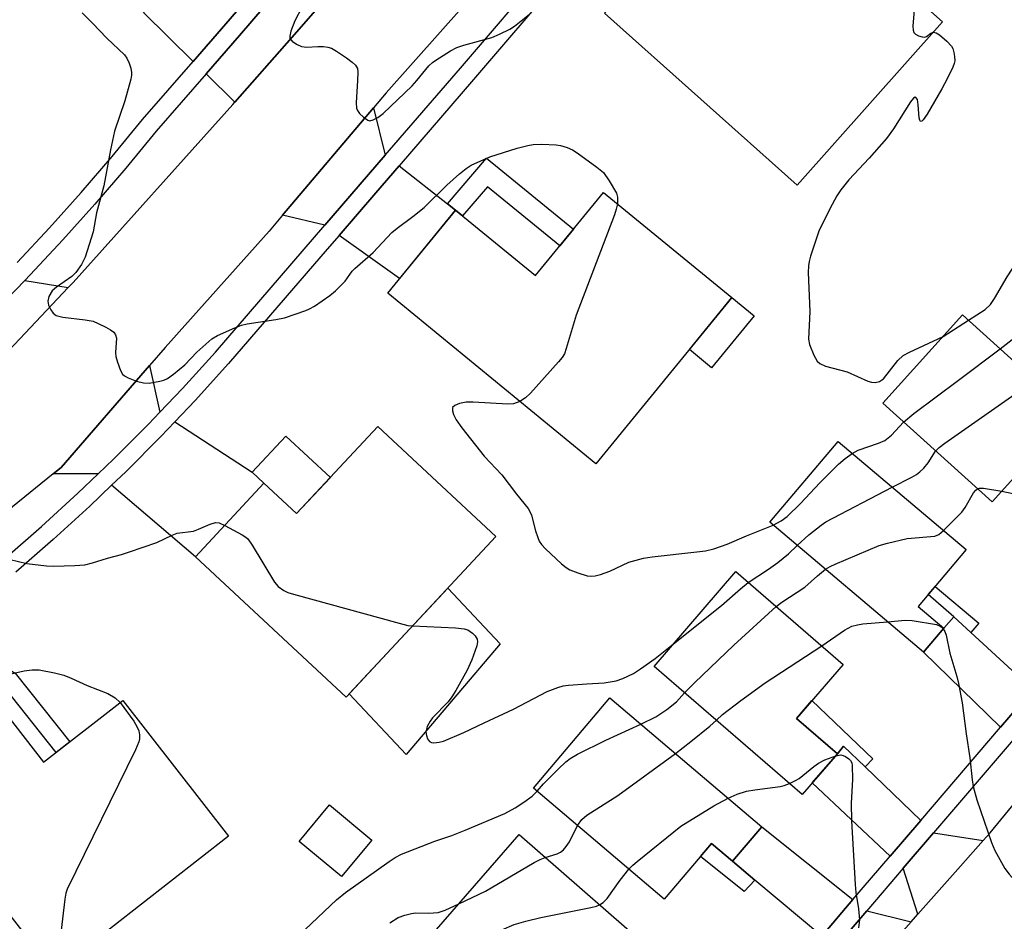
# Model space of a CAD drawing. Units: inches. Extents: x 1243769 to 1249769, y 557452 to 561453.
# Drawn here: x 1245429 to 1245629, y 559915 to 560098 of the extents above; entities that cross this region are included whole.
import ezdxf

# ---------------------------------------------------------------- set-up
doc = ezdxf.new("R2010")
doc.units = ezdxf.units.IN
doc.header["$MEASUREMENT"] = 0
for name, color, linetype in [('BLDG-Footprint', 5, 'Continuous'), ('CULTRL-Pad', 6, 'Continuous'), ('TRANS-Driveway', 251, 'Continuous'), ('TRANS-Non Street Sidewalk', 7, 'Continuous'), ('TRANS-Road', 130, 'Continuous'), ('TRANS-Street Sidewalk', 7, 'Continuous'), ('Undefined', 1, 'Continuous')]:
    doc.layers.add(name, color=color, linetype=linetype)

msp = doc.modelspace()

# ---------------------------------------------------------------- linework, layer by layer
at = {"layer": 'BLDG-Footprint'}
for points, elevation in [([(1245591.4, 560120.09), (1245616.78, 560097.47), (1245587.19, 560064.27), (1245547.93, 560099.26), (1245562.09, 560115.15), (1245575.97, 560102.78)], 533.19), ([(1245547.78, 560062.8), (1245573.91, 560041.39), (1245546.22, 560007.6), (1245503.84, 560042.33), (1245517.66, 560059.19), (1245533.91, 560045.87)], 534.79), ([(1245650.39, 560011.2), (1245643.56, 560003.64), (1245636.25, 560010.25), (1245626.84, 559999.83), (1245604.59, 560019.92), (1245620.82, 560037.9)], 536.02), ([(1245501.83, 560015.19), (1245525.86, 559992.82), (1245495.39, 559960.1), (1245464.72, 559988.66), (1245478.66, 560003.63), (1245485.3, 559997.45)], 536.77), ([(1245617.01, 559974.14), (1245612.9, 559969.27), (1245581.6, 559995.71), (1245595.5, 560012.16), (1245621.57, 559990.13), (1245611.79, 559978.55)], 536.82), ([(1245595.36, 559948.62), (1245588.22, 559940.34), (1245558.04, 559966.39), (1245574.66, 559985.65), (1245596.52, 559966.78), (1245587.04, 559955.8)], 539.88), ([(1245421.58, 559962.56), (1245433.81, 559946.88), (1245449.93, 559959.46), (1245471.46, 559931.85), (1245436.01, 559904.2), (1245402.24, 559947.48)], 538.74), ([(1245579.98, 559933.76), (1245574.02, 559926.74), (1245569.72, 559930.38), (1245560.11, 559919.05), (1245533.5, 559941.63), (1245549.07, 559959.98)], 541.51), ([(1245500.61, 559931.04), (1245494.41, 559923.61), (1245485.81, 559930.77), (1245492.02, 559938.2)], 537.39), ([(1245561.06, 559905.62), (1245553.5, 559896.94), (1245545.26, 559904.11), (1245536.01, 559893.49), (1245513.76, 559912.86), (1245530.56, 559932.16)], 543.2)]:
    msp.add_lwpolyline(points, close=True, dxfattribs=dict(at, elevation=elevation))
at = {"layer": 'CULTRL-Pad'}
for points in [[(1245578.41, 560037.7), (1245569.74, 560027.13), (1245565.24, 560030.81), (1245573.91, 560041.39)], [(1245526.7, 559970.97), (1245507.6, 559948.44), (1245496.02, 559960.78), (1245516.05, 559982.29)]]:
    msp.add_lwpolyline(points, close=True, dxfattribs=at)
at = {"layer": 'TRANS-Driveway'}
for points in [[(1245468.6, 560112.96), (1245471.29, 560110.95), (1245478.28, 560105.71), (1245470.9, 560097.09), (1245464.25, 560089.46), (1245454.14, 560099.37), (1245467.01, 560114.15)], [(1245472.72, 560081.17), (1245466.86, 560086.91), (1245473.65, 560094.72), (1245481.19, 560103.53), (1245492.92, 560104.2), (1245484.34, 560094.28)], [(1245503.35, 560070.39), (1245491.03, 560056.1), (1245482.41, 560058.15), (1245500.95, 560079.99)], [(1245516, 560060.49), (1245517.66, 560059.19), (1245506.25, 560045.27), (1245493.94, 560054.03), (1245501.43, 560062.72), (1245506.16, 560068.2)], [(1245438.81, 560043.45), (1245417.93, 560021.33), (1245416.42, 560031.33), (1245417.38, 560032.24), (1245424.3, 560039.07), (1245429.96, 560044.88)], [(1245457.48, 560018.09), (1245455.13, 560015.63), (1245448.05, 560008.53), (1245444.92, 560005.54), (1245435.72, 560005.52), (1245437.36, 560006.84), (1245455.36, 560027.59)], [(1245476.27, 560005.86), (1245478.66, 560003.63), (1245464.72, 559988.66), (1245447.64, 560003.22), (1245450.53, 560005.99), (1245457.68, 560013.15), (1245460.51, 560016.12)], [(1245622.5, 559973.26), (1245635.12, 559961.65), (1245630.22, 559955.98), (1245628.54, 559954.01), (1245612.9, 559969.27), (1245617.01, 559974.14), (1245619.04, 559976.45)], [(1245601, 559945.95), (1245612.32, 559935.06), (1245606.11, 559927.8), (1245590.22, 559942.66), (1245595.37, 559948.62), (1245596.62, 559950.16)], [(1245598.52, 559918.94), (1245592.18, 559911.53), (1245578.59, 559922.91), (1245574.02, 559926.74), (1245579.98, 559933.76)], [(1245625.01, 559930.94), (1245620.41, 559925.77), (1245611.74, 559915.99), (1245608.76, 559925.33), (1245614.93, 559932.54)], [(1245610.37, 559914.45), (1245598.74, 559901.36), (1245597.29, 559899.59), (1245594.96, 559909.21), (1245601.35, 559916.68)]]:
    msp.add_lwpolyline(points, close=True, dxfattribs=at)
at = {"layer": 'TRANS-Non Street Sidewalk'}
for points in [[(1245517.66, 560059.19), (1245516, 560060.49), (1245523.94, 560069.73), (1245541.63, 560055.29), (1245538.88, 560051.94), (1245524.18, 560063.95), (1245519.08, 560058.03)], [(1245478.66, 560003.63), (1245476.27, 560005.86), (1245483.13, 560013.24), (1245492.17, 560004.82), (1245485.3, 559997.45)], [(1245622.5, 559973.26), (1245619.04, 559976.45), (1245613.85, 559980.99), (1245615.26, 559982.66), (1245624.12, 559975.18)], [(1245416.81, 559964.29), (1245413.92, 559967.49), (1245418.27, 559967.94), (1245420.37, 559967.98), (1245422.54, 559967.4), (1245425.64, 559966.41), (1245428.03, 559964.97), (1245439.12, 559951.03), (1245436.38, 559948.89), (1245425.7, 559962.32), (1245424.2, 559963.22), (1245421.57, 559964.06), (1245419.95, 559964.5), (1245418.48, 559964.47)], [(1245601, 559945.95), (1245596.62, 559950.16), (1245595.37, 559948.62), (1245587.04, 559955.8), (1245590.18, 559959.44), (1245602.54, 559947.55)], [(1245574.02, 559926.74), (1245578.59, 559922.91), (1245576.41, 559920.56), (1245567.47, 559927.73), (1245569.72, 559930.38)]]:
    msp.add_lwpolyline(points, close=True, dxfattribs=at)
at = {"layer": 'TRANS-Road'}
for points in [[(1245524.95, 560107.19), (1245503.53, 560083.03), (1245500.95, 560079.99), (1245482.41, 560058.15), (1245479.68, 560054.94), (1245458.56, 560031.28), (1245455.36, 560027.59), (1245437.36, 560006.84), (1245435.72, 560005.52), (1245419.15, 559992.12)], [(1245610.37, 559914.45), (1245611.74, 559915.99), (1245620.41, 559925.77), (1245625.01, 559930.94), (1245626.43, 559932.55), (1245633.3, 559940.88), (1245647.45, 559958.06), (1245653.62, 559965.55), (1245665.2, 559979.08), (1245676.46, 559992.22), (1245678.53, 559994.61), (1245682.43, 559999.08), (1245703.34, 560023.08), (1245704.08, 560023.94), (1245726.38, 560049.5), (1245734.8, 560059.16), (1245747.9, 560075.05), (1245763.52, 560094.02), (1245774.37, 560106.09)], [(1245417.93, 560021.33), (1245438.81, 560043.45), (1245439.8, 560044.5), (1245472.29, 560080.69), (1245472.72, 560081.17), (1245484.34, 560094.28), (1245492.92, 560104.2)]]:
    msp.add_lwpolyline(points, dxfattribs=at)
at = {"layer": 'TRANS-Street Sidewalk'}
for points in [[(1245428.45, 560048.54), (1245435.03, 560055.6), (1245441.47, 560062.78), (1245447.75, 560070.1), (1245453.94, 560077.61), (1245464.25, 560089.46), (1245470.9, 560097.09), (1245478.28, 560105.71)], [(1245481.19, 560103.53), (1245473.65, 560094.72), (1245466.86, 560086.91), (1245456.72, 560075.26), (1245450.54, 560067.76), (1245444.2, 560060.39), (1245437.72, 560053.14), (1245431.08, 560046.04), (1245429.96, 560044.88), (1245424.3, 560039.07)]]:
    msp.add_lwpolyline(points, dxfattribs=at)
for points in [[(1245592.18, 559911.53, 0), (1245598.52, 559918.94, 0), (1245606.11, 559927.8, 0), (1245612.32, 559935.06, 0), (1245628.54, 559954.01, 0), (1245630.22, 559955.98, 0), (1245635.12, 559961.65, 0), (1245660.69, 559991.23, 0), (1245666.38, 559997.82, 0), (1245678.22, 560011.53, 0), (1245689.56, 560024.64, 0), (1245699.51, 560036.17, 0), (1245723.93, 560064.62, 0), (1245735.84, 560078.49, 0), (1245741.02, 560084.52, 0), (1245769.66, 560117.74, 0)], [(1245772.33, 560115.29, 0), (1245743.76, 560082.16, 0), (1245738.54, 560076.07, 0), (1245726.69, 560062.27, 0), (1245702.26, 560033.8, 0), (1245692.41, 560022.4, 0), (1245681.03, 560009.23, 0), (1245669.16, 559995.5, 0), (1245663.46, 559988.9, 0), (1245637.79, 559959.19, 0), (1245632.97, 559953.61, 0), (1245631.14, 559951.47, 0), (1245614.93, 559932.54, 0), (1245608.76, 559925.33, 0), (1245601.35, 559916.68, 0), (1245594.96, 559909.21, 0)], [(1245425.82, 559988.24, 0), (1245433.39, 559994.83, 0), (1245440.8, 560001.59, 0), (1245444.92, 560005.54, 0), (1245448.05, 560008.53, 0), (1245455.13, 560015.63, 0), (1245457.48, 560018.09, 0), (1245462.05, 560022.89, 0), (1245468.79, 560030.31, 0), (1245491.03, 560056.1, 0), (1245503.35, 560070.39, 0), (1245518.62, 560088.1, 0), (1245536.06, 560108.46, 0)], [(1245538.87, 560106.28, 0), (1245521.32, 560085.78, 0), (1245506.16, 560068.2, 0), (1245501.43, 560062.72, 0), (1245493.94, 560054.03, 0), (1245491.54, 560051.25, 0), (1245471.46, 560027.96, 0), (1245464.65, 560020.47, 0), (1245460.51, 560016.12, 0), (1245457.68, 560013.15, 0), (1245450.53, 560005.99, 0), (1245447.64, 560003.22, 0), (1245443.22, 559998.99, 0), (1245435.75, 559992.18, 0), (1245428.13, 559985.54, 0)]]:
    msp.add_polyline3d(points, dxfattribs=at)
at = {"layer": 'Undefined'}
msp.add_line((1245616.86, 560033.52, 532), (1245622.07, 560036.78, 532), dxfattribs=at)
for points, elevation in [([(1245611.18, 560102.46), (1245610.74, 560096.62), (1245610.79, 560095.8), (1245610.95, 560095.34), (1245611.26, 560095.01), (1245611.9, 560094.65), (1245612.61, 560094.44), (1245613.07, 560094.41), (1245613.48, 560094.53), (1245614.39, 560095.17), (1245614.9, 560095.36)], 532), ([(1245441.63, 560099.33), (1245443.75, 560097.25), (1245446.69, 560094.15), (1245450.24, 560090.76), (1245450.76, 560090.1), (1245451.22, 560089.1), (1245451.54, 560088.04), (1245451.68, 560087.22), (1245451.68, 560086.67), (1245451.55, 560085.84), (1245450.31, 560081.4), (1245448.25, 560075.24), (1245447.39, 560071.45), (1245446.09, 560064.14), (1245444.59, 560058.62), (1245443.9, 560054.78), (1245442.29, 560049.65), (1245441.54, 560048.12), (1245440.39, 560046.48), (1245439.52, 560045.71), (1245436.41, 560043.5), (1245435.57, 560042.76), (1245434.88, 560041.64), (1245434.64, 560040.67), (1245434.8, 560039.89), (1245435.27, 560038.88), (1245435.74, 560038.21), (1245436.35, 560037.73), (1245437.69, 560037.39), (1245442.25, 560036.89), (1245443.86, 560036.58), (1245444.91, 560036.16), (1245446.44, 560035.39), (1245447.43, 560034.84), (1245448.08, 560034.36), (1245448.47, 560033.83), (1245448.64, 560033.13), (1245448.47, 560030.26), (1245448.53, 560029.4), (1245448.84, 560028.25), (1245449.47, 560026.58), (1245449.89, 560025.84), (1245450.28, 560025.46), (1245451.02, 560025.05), (1245452.7, 560024.43), (1245454.14, 560024.03), (1245455.26, 560023.96), (1245457.47, 560024.38), (1245458.27, 560024.62), (1245459.04, 560024.97), (1245460.24, 560025.8), (1245462.52, 560027.69), (1245464.99, 560030.3), (1245468.01, 560033.01), (1245469.23, 560033.72), (1245472.73, 560035.26), (1245474.1, 560035.78), (1245475.21, 560036.04), (1245481.09, 560036.92), (1245482.83, 560037.26), (1245487.17, 560038.75), (1245487.95, 560039.1), (1245488.95, 560039.69), (1245492.09, 560041.85), (1245493.21, 560042.75), (1245495.2, 560044.74), (1245496.62, 560046.76), (1245497.13, 560047.35), (1245500.88, 560050.55), (1245504.68, 560054.62), (1245505.73, 560055.54), (1245508.92, 560057.88), (1245511.27, 560059.72), (1245515.86, 560064.3), (1245518.45, 560066.6), (1245519.79, 560067.69), (1245520.83, 560068.34), (1245524.63, 560070), (1245530.18, 560071.77), (1245532.34, 560072.32), (1245533.42, 560072.52), (1245535.19, 560072.58), (1245538.14, 560072.48), (1245539, 560072.34), (1245540.38, 560071.92), (1245541.43, 560071.45), (1245542.41, 560070.84), (1245546.42, 560067.95), (1245547.73, 560066.84), (1245548.94, 560065.17), (1245550.42, 560062.62), (1245550.64, 560061.82), (1245550.6, 560060.5)], 534), ([(1245486.35, 560100.43), (1245484.95, 560097.68), (1245484.13, 560095.57), (1245483.9, 560094.56), (1245483.94, 560094.11), (1245484.37, 560093.54), (1245485.26, 560092.92), (1245486.28, 560092.45), (1245487.37, 560092.31), (1245489.63, 560092.46), (1245490.77, 560092.46), (1245491.62, 560092.37), (1245492.43, 560092.13), (1245493.45, 560091.54), (1245495.42, 560090.16), (1245496.63, 560089.28), (1245497.26, 560088.7), (1245497.66, 560088.03), (1245497.77, 560087.25), (1245497.72, 560085.56), (1245497.4, 560081.03), (1245497.47, 560079.96), (1245497.66, 560079.49), (1245498.13, 560078.86), (1245498.92, 560078.11), (1245499.78, 560077.52), (1245500.22, 560077.39), (1245500.91, 560077.53), (1245501.85, 560078.04), (1245502.94, 560078.88), (1245508.8, 560084.51), (1245509.77, 560085.57), (1245512.2, 560088.53), (1245512.94, 560089.21), (1245513.65, 560089.72), (1245516.65, 560091.59), (1245517.94, 560092.27), (1245519.32, 560092.74), (1245525.01, 560094.31), (1245526.6, 560094.98), (1245528.67, 560096), (1245529.65, 560096.64), (1245532.67, 560099.06)], 532), ([(1245614.9, 560095.36), (1245615.46, 560095.27), (1245616.12, 560094.87), (1245617.64, 560093.59), (1245618.59, 560092.56), (1245618.85, 560092.08), (1245619.09, 560091.28), (1245619.21, 560090.43), (1245619.23, 560089.59), (1245619.14, 560089.04), (1245618.85, 560088.25), (1245617.7, 560085.92), (1245616.61, 560083.87), (1245613.62, 560078.68), (1245612.85, 560077.53), (1245612.55, 560077.27), (1245612.29, 560077.25), (1245612.11, 560077.52), (1245612.02, 560077.97), (1245611.83, 560080.62), (1245611.64, 560081.67), (1245611.31, 560082.11), (1245611.17, 560082.14), (1245610.86, 560081.99), (1245610.23, 560081.21), (1245606.78, 560075.74), (1245605.36, 560073.76), (1245601.8, 560069.73), (1245597.66, 560065.34), (1245596.04, 560063.31), (1245595.26, 560062.12), (1245594.28, 560060.37), (1245591.67, 560055.13), (1245589.9, 560049.86), (1245589.59, 560048.74), (1245589.45, 560047.89), (1245589.44, 560046.5), (1245589.76, 560038.55), (1245589.49, 560032.96), (1245589.68, 560031.83), (1245590.55, 560029.7), (1245591.26, 560028.48), (1245591.8, 560027.99), (1245592.97, 560027.47), (1245597.37, 560026.3), (1245601.59, 560024.39), (1245602.32, 560024.19), (1245603.06, 560024.12), (1245603.96, 560024.33), (1245604.74, 560024.9), (1245607.69, 560028.6), (1245608.75, 560029.59), (1245610.02, 560030.29), (1245616.86, 560033.52)], 532), ([(1245550.6, 560060.5), (1245550.36, 560059.4), (1245549.97, 560058.26), (1245542.17, 560037.82), (1245540.19, 560031.04), (1245539.79, 560029.95), (1245539.35, 560029.21), (1245538.61, 560028.31), (1245532.9, 560021.95), (1245531.86, 560020.98), (1245530.76, 560020.27)], 534), ([(1245622.07, 560036.78), (1245625.42, 560038.95), (1245626.54, 560040.01), (1245627.37, 560041.23), (1245629.89, 560045.61), (1245632.06, 560048.93)], 532), ([(1245628.47, 560030.99), (1245633.12, 560034.58), (1245637.35, 560039.17), (1245638.42, 560040.18), (1245640.4, 560041.77)], 534), ([(1245608.83, 560016.09), (1245610.89, 560017.84), (1245620.03, 560024.6), (1245628.47, 560030.99)], 534), ([(1245615.36, 560010.19), (1245616.09, 560010.91), (1245617.26, 560011.79), (1245635.52, 560024.63)], 536), ([(1245530.76, 560020.27), (1245529.42, 560019.8), (1245528.27, 560019.7), (1245521.25, 560020.15), (1245519.8, 560020.14), (1245518.46, 560019.85), (1245517.51, 560019.46), (1245517.05, 560019.05), (1245517.02, 560018.38), (1245517.25, 560017.61), (1245517.74, 560016.56), (1245518.94, 560014.88), (1245523.47, 560009.15), (1245527.07, 560005.32), (1245530.03, 560001.44), (1245532.41, 559998.53), (1245532.78, 559997.9), (1245533.1, 559997.13), (1245533.93, 559993.97), (1245534.36, 559992.63), (1245534.68, 559991.88), (1245535.12, 559991.17), (1245535.92, 559990.3), (1245539.24, 559987.25), (1245540.16, 559986.49), (1245540.89, 559986.02), (1245542.5, 559985.4), (1245544.44, 559984.83), (1245545.27, 559984.72), (1245546.08, 559984.81), (1245547.16, 559985.1), (1245549.04, 559985.75), (1245552.93, 559987.6), (1245555.93, 559988.42), (1245557.65, 559988.69), (1245566.74, 559989.66), (1245568.49, 559989.9), (1245570.18, 559990.27), (1245572.92, 559991.27), (1245576.87, 559992.96), (1245582.28, 559995.14)], 534), ([(1245598.39, 560009.71), (1245599.61, 560010.34), (1245603.7, 560011.78), (1245605.01, 560012.36), (1245605.72, 560012.84), (1245606.37, 560013.42), (1245608.83, 560016.09)], 534), ([(1245582.28, 559995.14), (1245583.95, 559995.97), (1245585.12, 559996.84), (1245587.82, 559999.53), (1245591.78, 560003.7), (1245595.61, 560007.5), (1245596.93, 560008.69), (1245598.39, 560009.71)], 534), ([(1245606.51, 560002.85), (1245610.5, 560004.86), (1245611.49, 560005.44), (1245612.17, 560005.94), (1245612.96, 560006.72), (1245613.86, 560007.77), (1245615.36, 560010.19)], 536), ([(1245587.19, 559990.99), (1245589.52, 559993.13), (1245592.04, 559995.13), (1245593.01, 559995.8), (1245606.51, 560002.85)], 536), ([(1245616.97, 559994.02), (1245620.67, 559997.77), (1245621.34, 559998.7), (1245623.04, 560001.67), (1245623.52, 560002.25), (1245623.88, 560002.5)], 538), ([(1245623.88, 560002.5), (1245624.31, 560002.62), (1245625.11, 560002.62), (1245628.8, 560002)], 538), ([(1245628.8, 560002), (1245631.09, 560001.56)], 538), ([(1245426.98, 559988.14), (1245430.42, 559987.34), (1245434.39, 559986.83), (1245435.83, 559986.8), (1245440.16, 559986.92), (1245442.17, 559987.06), (1245443.77, 559987.43), (1245446.83, 559988.41), (1245449.65, 559989.12), (1245451.31, 559989.65), (1245456.82, 559991.57), (1245459.94, 559993.09), (1245461, 559993.48), (1245464.31, 559993.92), (1245465.36, 559994.28), (1245467.72, 559995.33), (1245468.76, 559995.63), (1245469.55, 559995.55), (1245470.69, 559995.07)], 536), ([(1245470.69, 559995.07), (1245474.25, 559993.15), (1245474.97, 559992.66), (1245475.36, 559992.3), (1245476.26, 559991.05), (1245480.8, 559983.51), (1245481.54, 559982.63), (1245482.73, 559981.79), (1245483.53, 559981.43), (1245484.66, 559981.08), (1245506.19, 559975.16), (1245507.92, 559974.73), (1245508.88, 559974.6)], 536), ([(1245592.93, 559986.14), (1245593.86, 559986.7), (1245594.92, 559987.2), (1245603.89, 559990.95), (1245605.58, 559991.42), (1245609.58, 559992.37), (1245615.19, 559992.86), (1245616.02, 559993.18), (1245616.97, 559994.02)], 538), ([(1245577.22, 559983.44), (1245581.32, 559986.13), (1245583.25, 559987.51), (1245585.4, 559989.31), (1245587.19, 559990.99)], 536), ([(1245582.87, 559978.56), (1245584.07, 559979.45), (1245588.75, 559982.49), (1245591.28, 559984.78), (1245592.93, 559986.14)], 538), ([(1245561.99, 559970.97), (1245571.77, 559978.79), (1245575.65, 559982.19), (1245577.22, 559983.44)], 536), ([(1245564.27, 559961), (1245566.27, 559963.04), (1245574.28, 559970.67), (1245582.87, 559978.56)], 538), ([(1245592.18, 559970.53), (1245596.84, 559973.73), (1245598.33, 559974.53), (1245599.43, 559974.86), (1245600.56, 559975.06), (1245605.59, 559975.45)], 540), ([(1245605.59, 559975.45), (1245609.14, 559975.77), (1245610.6, 559975.7), (1245615.51, 559974.87), (1245616.28, 559974.59), (1245616.68, 559974.29), (1245616.91, 559974.01)], 540), ([(1245508.88, 559974.6), (1245517.61, 559974.21), (1245519.37, 559974.05), (1245520.17, 559973.79), (1245521.09, 559973.16), (1245521.67, 559972.58), (1245522.03, 559971.89), (1245522.08, 559971.38), (1245521.95, 559970.54), (1245520.98, 559967.73), (1245520.02, 559965.61), (1245517.7, 559961.46), (1245516.92, 559960.19), (1245516.16, 559959.2), (1245512.98, 559955.94), (1245512.46, 559955.21), (1245511.9, 559954.17), (1245511.7, 559953.63), (1245511.63, 559953.1), (1245511.7, 559952.33), (1245511.93, 559951.62), (1245512.32, 559951.08), (1245512.74, 559950.9), (1245513.25, 559950.84), (1245514.34, 559950.94), (1245515.2, 559951.19), (1245519.34, 559952.93), (1245523.45, 559954.92), (1245529.42, 559957.66), (1245536.32, 559961.24), (1245538.44, 559962.11), (1245539.53, 559962.41), (1245540.66, 559962.56), (1245544.36, 559962.86), (1245547.86, 559963.02), (1245550.36, 559963.47), (1245551.72, 559963.91), (1245553.86, 559964.96), (1245555.32, 559965.85), (1245558.24, 559968), (1245561.99, 559970.97)], 536), ([(1245616.91, 559974.01), (1245617.24, 559973.46), (1245617.53, 559972.72), (1245618.25, 559969.07), (1245619.7, 559964.32), (1245620.03, 559962.92), (1245620.73, 559959), (1245621.55, 559952.66), (1245622.32, 559947.8), (1245622.78, 559943.27), (1245622.99, 559941.96), (1245623.77, 559939.21), (1245626.71, 559930.57), (1245627.42, 559928.95), (1245629.41, 559925.28), (1245630.3, 559924.11), (1245633.47, 559920.56), (1245634.58, 559919.18), (1245636.57, 559915.91), (1245638.06, 559912.97)], 540), ([(1245570.74, 559955.43), (1245572.01, 559956.57), (1245575.68, 559959.46), (1245580.65, 559963.04), (1245592.18, 559970.53)], 540), ([(1245424.06, 559964.22), (1245429.82, 559965.47), (1245431.48, 559965.65), (1245432.88, 559965.65), (1245435.99, 559965.09), (1245437.94, 559964.61), (1245439.44, 559963.99), (1245442.64, 559962.5), (1245446.89, 559960.86), (1245448.36, 559960), (1245449.42, 559959.05)], 538), ([(1245555.37, 559954.64), (1245558.39, 559956.15), (1245560.64, 559957.61), (1245562.6, 559959.17), (1245564.27, 559961)], 538), ([(1245449.42, 559959.05), (1245452.14, 559955.26), (1245452.88, 559954.02), (1245453.16, 559953.24), (1245453.29, 559952.43), (1245453.31, 559951.61), (1245453.21, 559951.06), (1245452.54, 559949.43), (1245438.58, 559921.07), (1245438.31, 559920.23), (1245438.11, 559919.06), (1245437.19, 559911.02), (1245436.93, 559909.88), (1245436.54, 559908.83), (1245436.14, 559908.14), (1245435.51, 559907.66), (1245434.42, 559907.33), (1245433.6, 559907.28)], 538), ([(1245562.38, 559948.69), (1245565.52, 559951.08), (1245569.38, 559954.21), (1245570.74, 559955.43)], 540), ([(1245534.25, 559940.99), (1245535.56, 559942.47), (1245538.62, 559945.55), (1245540.08, 559946.96), (1245540.98, 559947.67), (1245542.49, 559948.5), (1245548.21, 559951.36), (1245555.37, 559954.64)], 538), ([(1245542.47, 559934.02), (1245543.36, 559935.24), (1245544.37, 559936.12), (1245550.68, 559940.15), (1245562.38, 559948.69)], 540), ([(1245585.64, 559942.57), (1245586.84, 559943.15), (1245587.56, 559943.59), (1245590.55, 559946.01), (1245591.5, 559946.69), (1245592.81, 559947.34), (1245595.01, 559948.21)], 542), ([(1245595.01, 559948.21), (1245596.07, 559948.37), (1245596.56, 559948.25), (1245597.03, 559948.03), (1245597.68, 559947.58), (1245598.03, 559947.21), (1245598.27, 559946.77), (1245598.38, 559946.24), (1245598.41, 559943.34), (1245598.14, 559938.55), (1245598.2, 559934.96), (1245598.96, 559922), (1245599.14, 559920.37), (1245599.69, 559917.08), (1245599.83, 559914.85), (1245599.68, 559913.2)], 542), ([(1245487.03, 559912.84), (1245493.44, 559918.9), (1245495.26, 559920.39), (1245504.14, 559926.72), (1245505.36, 559927.53), (1245506.66, 559928.17), (1245513.42, 559930.85), (1245516.89, 559932), (1245519.63, 559933.04), (1245527.66, 559936.45), (1245529.81, 559937.61), (1245531.54, 559938.74), (1245533.21, 559939.96), (1245534.25, 559940.99)], 538), ([(1245573.13, 559939.57), (1245574.93, 559940.39), (1245576.84, 559941.01), (1245578.58, 559941.3), (1245583.73, 559941.93), (1245584.55, 559942.14), (1245585.64, 559942.57)], 542), ([(1245552.94, 559925.13), (1245553.7, 559925.92), (1245554.59, 559926.69), (1245563.5, 559933.86), (1245570.22, 559938.04), (1245573.13, 559939.57)], 542), ([(1245535.88, 559927.53), (1245538.33, 559928.24), (1245539, 559928.57), (1245539.62, 559929.04), (1245540.18, 559929.71), (1245540.82, 559930.71), (1245542.47, 559934.02)], 540), ([(1245518.3, 559918.07), (1245523.77, 559920.67), (1245533.62, 559926.5), (1245534.84, 559927.13), (1245535.88, 559927.53)], 540), ([(1245546.97, 559917.88), (1245547.7, 559918.37), (1245548.51, 559919.17), (1245551.13, 559922.92), (1245552.94, 559925.13)], 542), ([(1245504.27, 559914.19), (1245505.97, 559915.27), (1245507.29, 559915.78), (1245508.66, 559916.12), (1245509.5, 559916.23), (1245512.24, 559916.15), (1245514.14, 559916.33), (1245515.5, 559916.78), (1245518.3, 559918.07)], 540), ([(1245518.8, 559908.47), (1245527.09, 559912.82), (1245529.58, 559913.89), (1245531.92, 559914.57), (1245535, 559915.32), (1245545.21, 559917.3), (1245546.31, 559917.6), (1245546.97, 559917.88)], 542)]:
    msp.add_lwpolyline(points, dxfattribs=dict(at, elevation=elevation))

doc.saveas('drawing.dxf')
